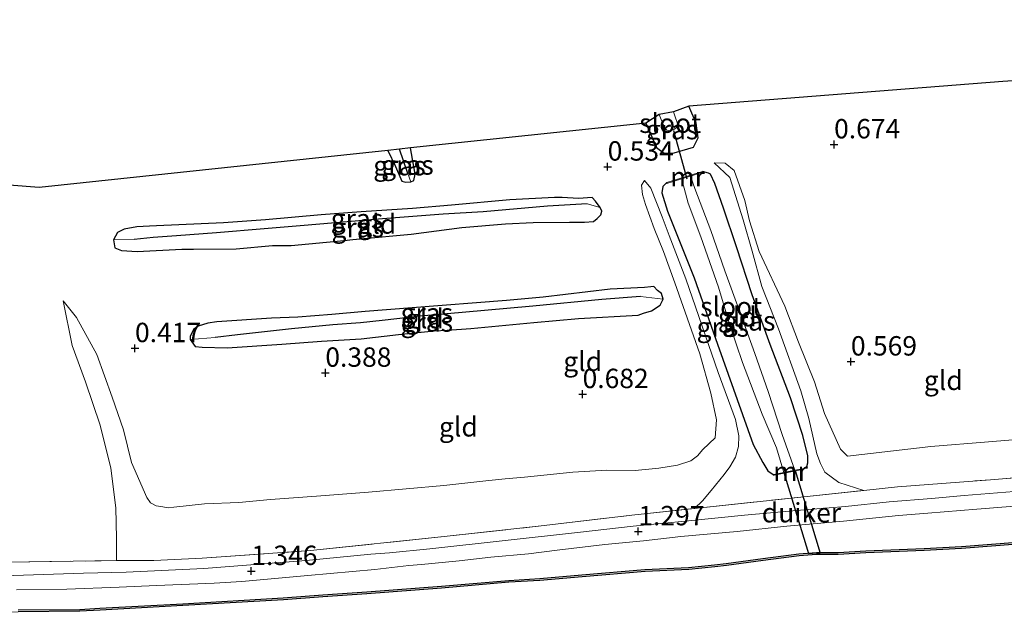
# Model space of a CAD drawing. Units: metres. Extents: x 109991 to 120006, y 445901 to 448554.
# Drawn here: x 112005 to 112132, y 446053 to 446130 of the extents above; entities that cross this region are included whole.
import ezdxf
from ezdxf.enums import TextEntityAlignment as Align

# ---------------------------------------------------------------- set-up
doc = ezdxf.new("R2010")
doc.units = ezdxf.units.M
doc.linetypes.add('IE-TERREINAFSCHEIDING', pattern=[10, 8, -2])
doc.layers.get('0').update_dxf_attribs({"lineweight": 25})
for name, color, linetype in [('B-ME-GW-HOOGTEPUNT-S-B1', 10, 'Continuous'), ('B-ME-GW-INSTEEKWATERGANG-L-B1', 10, 'Continuous'), ('B-ME-GW-WATERGANG-GREPPEL-L-B1', 10, 'Continuous'), ('B-ME-KG-KADASTRAAL-OPNAMEDTMGRENS-L-B1', 10, 'Continuous'), ('B-ME-KW-DUIKER-GV-B6', 10, 'Continuous'), ('B-ME-KW-DUIKER-L-B1', 10, 'Continuous'), ('B-ME-OB-BESCHOEIING-GV-B6', 10, 'Continuous')]:
    doc.layers.add(name, color=color, linetype=linetype)
for name, color, linetype, lineweight in [('B-ME-GW-KRUINLIJN-L-B1', 93, 'Continuous', 18), ('B-ME-GW-TEENLIJN-L-B1', 93, 'Continuous', 18), ('B-ME-IE-GRASLAND-GV-B6', 93, 'Continuous', 18), ('B-ME-IE-GRONDWERKLIJN-GROND_INGERICHT-GV-B6', 253, 'Continuous', 18), ('B-ME-IE-HULPGEOMETRIE-L-B1', 53, 'Continuous', 18), ('B-ME-IE-TERREINAFSCHEIDING-RASTERHEKWERK-L-B1', 8, 'IE-TERREINAFSCHEIDING', 18), ('B-ME-MW-MUUR-GV-B6', 8, 'IE-TERREINAFSCHEIDING-KUNSTMATIG', 18), ('B-ME-OB-WATERLIJN-L-B1', 133, 'OB-WATERLIJN', 18), ('B-ME-OG-WATER-GV-B6', 153, 'Continuous', 18), ('B-ME-VH-VERH_SOORT-BITUMEN-GV-B6', 8, 'IE-TERREINAFSCHEIDING-NATUURLIJK-HOUTWAL', 18)]:
    doc.layers.add(name, color=color, linetype=linetype, lineweight=lineweight)
doc.styles.add('NLCS-ISO', font='NLCS-ISO.TTF')
doc.linetypes.add('IE-TERREINAFSCHEIDING-KUNSTMATIG', pattern='A,4,[82,NLCS.SHX,S=0.75,R=90,X=0,Y=0],4,-2', length=10)
doc.linetypes.add('IE-TERREINAFSCHEIDING-NATUURLIJK-HOUTWAL', pattern='A,7,-1.5,[67,NLCS.SHX,S=0.75,R=45,X=0,Y=0],-1.5,7,-1.5,[70,NLCS.SHX,S=0.75,R=0,X=0,Y=0],-1.5', length=20)
doc.linetypes.add('OB-WATERLIJN', pattern='A,10,[32,NLCS.SHX,S=2,R=0,X=0,Y=0],-12', length=22)

# ---------------------------------------------------------------- blocks, each defined once
blk = doc.blocks.new('hoogtepunt')
for p, q in [((-0.5, 0), (0.5, 0)), ((0, 0.5), (0, -0.5))]:
    blk.add_line(p, q)

msp = doc.modelspace()

# ---------------------------------------------------------------- linework, layer by layer
at = {"layer": 'B-ME-GW-INSTEEKWATERGANG-L-B1'}
msp.add_line((112027.209, 446100.263, 0.234), (112032.735, 446100.297, 0.289), dxfattribs=at)
for points in [[(112085.519, 446116.537, 0.078), (112086.893, 446113.373, 0.395), (112087.875, 446112.667, 0.501), (112089.15, 446112.683, 0.54), (112091.651, 446113.44, 0.54), (112092.251, 446114.646, 0.482), (112092.004, 446116.498, 0.137), (112091.044, 446118.704, 0.101)], [(112052.272, 446113.007, 0.307), (112053.26, 446110.916, 0.287), (112054.068, 446109.039, 0.265), (112054.563, 446108.896, 0.269), (112055.235, 446108.93, 0.283), (112055.625, 446109.141, 0.287), (112055.804, 446109.954, 0.283), (112055.185, 446113.317, 0.297)], [(112105.681, 446071.828, 0.832), (112106.267, 446072.227, 0.765), (112106.402, 446072.694, 0.78), (112106.371, 446073.596, 0.787), (112105.761, 446076.22, 0.769), (112104.155, 446081.069, 0.715), (112101.536, 446087.974, 0.677), (112099.233, 446094.395, 0.637), (112097.197, 446100.564, 0.635), (112095.508, 446105.546, 0.718), (112094.398, 446108.723, 0.737), (112093.851, 446109.927, 0.737), (112093.601, 446110.061, 0.723), (112092.793, 446110.274, 0.834)], [(112088.196, 446108.851, 0.823), (112087.721, 446108.333, 0.578), (112087.557, 446107.511, 0.56), (112088.31, 446105.184, 0.54), (112091.733, 446096.565, 0.573), (112094.766, 446087.998, 0.635)], [(112073.748, 446106.908, 0.284), (112067.97, 446106.624, 0.269), (112060.483, 446105.943, 0.214), (112055.458, 446105.505, 0.133), (112048.835, 446105.072, 0.178), (112043.659, 446104.686, 0.198), (112036.474, 446104.054, 0.198), (112031.097, 446103.668, 0.148), (112022.455, 446103.291, 0.324), (112021.551, 446103.244, 0.324), (112019.893, 446103.148, 0.279), (112018.284, 446102.851, 0.249), (112017.429, 446102.402, 0.198), (112016.924, 446101.449, 0.178), (112017.071, 446100.443, 0.229), (112017.924, 446100.089, 0.264), (112019.974, 446099.983, 0.289)], [(112075.668, 446103.758, 0.279), (112077.627, 446103.752, 0.259), (112078.783, 446103.849, 0.279), (112079.236, 446104.2, 0.289), (112079.69, 446104.701, 0.329), (112079.842, 446105.152, 0.319), (112079.642, 446105.655, 0.339), (112079.042, 446106.461, 0.284), (112078.591, 446106.914, 0.269), (112076.832, 446106.819, 0.264), (112074.723, 446106.926, 0.259), (112073.748, 446106.908, 0.284)], [(112048.714, 446101.606, 0.309), (112055.267, 446102.21, 0.279), (112061.8, 446103.045, 0.314), (112067.429, 446103.531, 0.239), (112070.996, 446103.721, 0.239), (112075.668, 446103.758, 0.279)], [(112032.735, 446100.297, 0.289), (112037.408, 446100.735, 0.284), (112039.82, 446100.728, 0.289), (112046.654, 446101.361, 0.304), (112047.76, 446101.509, 0.314), (112048.714, 446101.606, 0.309)], [(112019.974, 446099.983, 0.289), (112025.701, 446100.268, 0.254), (112027.209, 446100.263, 0.234)], [(112085.21, 446092.02, 0.435), (112086.248, 446092.325, 0.379), (112087.355, 446093.024, 0.329), (112087.759, 446093.827, 0.314), (112087.51, 446094.53, 0.289), (112087.009, 446094.934, 0.284), (112086.559, 446095.437, 0.284), (112086.157, 446095.388, 0.294), (112085.353, 446095.34, 0.309), (112080.902, 446095.12, 0.294), (112072.261, 446094.066, 0.419), (112067.565, 446093.628, 0.344), (112055.386, 446092.709, 0.259), (112049.358, 446092.225, 0.249), (112045.038, 446091.836, 0.244), (112040.668, 446091.498, 0.224), (112037.253, 446091.357, 0.174), (112030.222, 446090.876, 0.234), (112029.067, 446090.729, 0.214), (112027.81, 446090.331, 0.184), (112027.206, 446089.881, 0.199), (112026.802, 446088.986, 0.189)], [(112026.802, 446088.986, 0.189), (112026.801, 446088.626, 0.169), (112027.451, 446087.721, 0.199), (112028.354, 446087.618, 0.244), (112031.568, 446087.558, 0.294), (112038.599, 446087.989, 0.329), (112043.697, 446088.401, 0.41), (112048.845, 446088.712, 0.339), (112053.617, 446089.251, 0.395), (112058.239, 446089.739, 0.319), (112059.896, 446089.835, 0.344), (112062.96, 446090.027, 0.365), (112071.097, 446090.806, 0.405), (112076.823, 446091.342, 0.495), (112084.536, 446091.748, 0.508), (112085.21, 446092.02, 0.435)], [(112094.766, 446087.998, 0.635), (112099.325, 446075.05, 0.829), (112100.574, 446072.725, 0.852), (112101.222, 446071.671, 0.86), (112102.028, 446071.121, 0.836)]]:
    msp.add_polyline3d(points, dxfattribs=at)
at = {"layer": 'B-ME-GW-KRUINLIJN-L-B1'}
for p, q in [((112110.383, 446070.166, 1.002), (112113.6, 446069.143, 1.364)), ((112017.301, 446062.98, 1.022), (112017.31, 446060.092, 1.178))]:
    msp.add_line(p, q, dxfattribs=at)
for points in [[(112094.337, 446111.397, 0.729), (112096.345, 446109.518, 0.934), (112098.043, 446104.046, 0.815), (112099.21, 446099.988, 0.746), (112100.466, 446095.461, 0.757), (112102.602, 446089.989, 0.763), (112105.487, 446082.008, 0.898), (112106.505, 446078.443, 0.923), (112107.569, 446073.879, 0.994), (112108.016, 446072.624, 1.024), (112108.587, 446071.507, 1.014), (112110.383, 446070.166, 1.002)], [(112091.776, 446066.82, 1.431), (112092.825, 446067.814, 1.377), (112093.927, 446069.115, 1.342), (112095.587, 446071.216, 1.242), (112096.342, 446072.166, 1.121), (112097.048, 446073.418, 1.061), (112097.453, 446074.82, 1.021), (112097.507, 446076.174, 0.966), (112097.062, 446078.281, 0.896), (112094.824, 446084.355, 0.796), (112090.647, 446096.451, 0.63), (112088.508, 446102.022, 0.645), (112087.612, 446104.432, 0.65), (112086.146, 446108.147, 0.54), (112085.339, 446109.116, 0.574)], [(112010.435, 446093.619, 0.532), (112011.565, 446087.824, 0.664), (112013.285, 446083.167, 0.71), (112015.207, 446077.555, 0.759), (112016.55, 446071.994, 0.765), (112017.226, 446066.903, 0.829), (112017.301, 446062.98, 1.022)]]:
    msp.add_polyline3d(points, dxfattribs=at)
at = {"layer": 'B-ME-GW-TEENLIJN-L-B1'}
for points in [[(112094.337, 446111.397, 0.729), (112095.734, 446111.361, 0.712), (112096.882, 446110.394, 0.695), (112098.282, 446106.523, 0.637), (112098.863, 446103.914, 0.552), (112100.098, 446099.963, 0.52), (112103.439, 446092.913, 0.524), (112105.168, 446088.287, 0.487), (112107.231, 446083.149, 0.569), (112108.557, 446079.079, 0.613), (112110.602, 446074.455, 0.675), (112111.48, 446073.566, 0.693), (112122.225, 446074.809, 0.726)], [(112010.435, 446093.619, 0.532), (112012.158, 446091.445, 0.434), (112014.743, 446086.657, 0.346), (112016.731, 446081.172, 0.37), (112018.181, 446076.951, 0.375), (112019.234, 446072.733, 0.392), (112021.218, 446068.229, 0.595), (112021.668, 446067.524, 0.595), (112022.42, 446067.17, 0.625), (112023.254, 446067.009, 0.65), (112023.957, 446066.906, 0.66), (112024.661, 446067.005, 0.59), (112028.631, 446067.395, 0.64), (112033.054, 446067.583, 0.67), (112037.125, 446067.973, 0.645), (112043.056, 446068.408, 0.69), (112049.769, 446068.938, 0.77), (112059.464, 446069.788, 0.843), (112065.282, 446070.423, 0.788), (112067.381, 446070.622, 0.78), (112069.889, 446070.866, 0.775), (112076.108, 446071.499, 0.936), (112080.471, 446071.737, 0.941), (112084.131, 446071.726, 1.021), (112087.191, 446072.018, 1.006), (112089.598, 446072.412, 1.041), (112091.308, 446072.96, 0.991), (112092.164, 446073.61, 0.915), (112092.865, 446074.41, 0.703), (112094.449, 446075.918, 0.648), (112094.602, 446078.254, 0.612), (112093.872, 446081.699, 0.498), (112092.477, 446086.749, 0.42), (112089.261, 446095.916, 0.34), (112087.784, 446099.983, 0.325), (112086.594, 446102.939, 0.308), (112085.465, 446106.007, 0.355), (112085.091, 446107.325, 0.435), (112084.959, 446108.512, 0.482), (112085.339, 446109.116, 0.574)], [(112122.225, 446074.809, 0.726), (112129.654, 446075.395, 0.655), (112136.5, 446075.984, 0.748), (112139.572, 446076.218, 0.959), (112145.885, 446076.908, 0.867), (112151.033, 446077.556, 0.833), (112155.321, 446078.755, 0.728), (112157.461, 446079.616, 0.65), (112159.7, 446080.67, 0.577), (112163.383, 446081.999, -0.113)]]:
    msp.add_polyline3d(points, dxfattribs=at)
at = {"layer": 'B-ME-GW-WATERGANG-GREPPEL-L-B1'}
msp.add_line((112054.85, 446110.027, 0.011), (112053.785, 446113.168, -0.051), dxfattribs=at)
for points in [[(112077.966, 446106.092, 0.083), (112072.82, 446105.797, 0.043), (112064.549, 446105.076, 0.013), (112059.374, 446104.79, -0.017), (112051.585, 446104.16, -0.012), (112040.982, 446103.287, -0.002), (112036.339, 446102.898, -0.002), (112030.159, 446102.364, -0.012), (112025.033, 446101.977, -0.022), (112022.018, 446101.785, 0.028), (112019.556, 446101.491, 0.098)], [(112084.811, 446094.179, 0.063), (112079.823, 446093.769, 0.042), (112070.943, 446092.911, 0.042), (112061.85, 446092.089, 0.031), (112056.445, 446091.604, -0.095)], [(112056.445, 446091.604, -0.095), (112051.54, 446091.076, -0.065), (112048.729, 446090.783, -0.07), (112045.165, 446090.492, -0.03), (112039.845, 446090.006, -0.08), (112032.867, 446089.224, 0.015), (112030.005, 446088.881, -0.015)]]:
    msp.add_polyline3d(points, dxfattribs=at)
at = {"layer": 'B-ME-IE-GRASLAND-GV-B6'}
for points in [[(112085.519, 446116.537, 0.078), (112087.208, 446117.614, -0.793), (112087.954, 446115.814, -0.793), (112088.201, 446115.602, -0.793), (112088.554, 446115.53, -0.793), (112089.049, 446115.67, -0.793), (112089.367, 446115.881, -0.793), (112089.615, 446116.127, -0.793), (112089.581, 446116.48, -0.793), (112089.301, 446117.329, -0.793), (112089.072, 446117.982, -0.793), (112091.044, 446118.704, 0.101), (112092.004, 446116.498, 0.137), (112092.251, 446114.646, 0.482), (112091.651, 446113.44, 0.54), (112089.15, 446112.683, 0.54), (112087.875, 446112.667, 0.501), (112086.893, 446113.373, 0.395), (112085.519, 446116.537, 0.078)], [(112054.85, 446110.027, 0.011), (112055.235, 446108.93, 0.283), (112054.563, 446108.896, 0.269), (112054.068, 446109.039, 0.265), (112053.26, 446110.916, 0.287), (112052.272, 446113.007, 0.307), (112053.785, 446113.168, -0.051), (112054.85, 446110.027, 0.011)], [(112055.235, 446108.93, 0.283), (112054.85, 446110.027, 0.011), (112053.785, 446113.168, -0.051), (112055.185, 446113.317, 0.297), (112055.804, 446109.954, 0.283), (112055.625, 446109.141, 0.287), (112055.235, 446108.93, 0.283)], [(112105.681, 446071.828, 0.832), (112105.662, 446071.926, 0.325), (112104.731, 446071.746, -0.431), (112103.099, 446076.347, -0.431), (112101.278, 446081.899, -0.431), (112099.538, 446086.815, -0.431), (112097.649, 446092.05, -0.431), (112095.694, 446097.468, -0.431), (112093.905, 446102.685, -0.431), (112091.836, 446108.09, -0.431), (112091.26, 446109.694, -0.431), (112092.823, 446110.178, 0.398), (112092.793, 446110.274, 0.834), (112093.601, 446110.061, 0.723), (112093.851, 446109.927, 0.737), (112094.398, 446108.723, 0.737), (112095.508, 446105.546, 0.718), (112097.197, 446100.564, 0.635), (112099.233, 446094.395, 0.637), (112101.536, 446087.974, 0.677), (112104.155, 446081.069, 0.715), (112105.761, 446076.22, 0.769), (112106.371, 446073.596, 0.787), (112106.402, 446072.694, 0.78), (112106.267, 446072.227, 0.765), (112105.681, 446071.828, 0.832)], [(112103.304, 446071.469, -0.431), (112102.009, 446071.219, 0.27), (112102.028, 446071.121, 0.836), (112101.222, 446071.671, 0.86), (112100.574, 446072.725, 0.852), (112099.325, 446075.05, 0.829), (112094.766, 446087.998, 0.635), (112091.733, 446096.565, 0.573), (112088.31, 446105.184, 0.54), (112087.557, 446107.511, 0.56), (112087.721, 446108.333, 0.578), (112088.196, 446108.851, 0.823), (112088.226, 446108.755, 0.425), (112090.089, 446109.332, -0.431), (112090.433, 446108.128, -0.431), (112090.978, 446106.189, -0.431), (112092.603, 446101.874, -0.431), (112094.856, 446095.369, -0.431), (112096.328, 446090.47, -0.431), (112097.984, 446085.637, -0.431), (112100.487, 446078.981, -0.431), (112102.342, 446074.629, -0.431), (112103.304, 446071.469, -0.431)], [(112079.642, 446105.655, 0.339), (112077.966, 446106.092, 0.083), (112072.82, 446105.797, 0.043), (112064.549, 446105.076, 0.013), (112059.374, 446104.79, -0.017), (112051.585, 446104.16, -0.012), (112040.982, 446103.287, -0.002), (112036.339, 446102.898, -0.002), (112030.159, 446102.364, -0.012), (112025.033, 446101.977, -0.022), (112022.018, 446101.785, 0.028), (112019.556, 446101.491, 0.098), (112016.924, 446101.449, 0.178), (112017.429, 446102.402, 0.198), (112018.284, 446102.851, 0.249), (112019.893, 446103.148, 0.279), (112021.551, 446103.244, 0.324), (112022.455, 446103.291, 0.324), (112031.097, 446103.668, 0.148), (112036.474, 446104.054, 0.198), (112043.659, 446104.686, 0.198), (112048.835, 446105.072, 0.178), (112055.458, 446105.505, 0.133), (112060.483, 446105.943, 0.214), (112067.97, 446106.624, 0.269), (112073.748, 446106.908, 0.284), (112074.723, 446106.926, 0.259), (112076.832, 446106.819, 0.264), (112078.591, 446106.914, 0.269), (112079.042, 446106.461, 0.284), (112079.642, 446105.655, 0.339)], [(112079.642, 446105.655, 0.339), (112079.842, 446105.152, 0.319), (112079.69, 446104.701, 0.329), (112079.236, 446104.2, 0.289), (112078.783, 446103.849, 0.279), (112077.627, 446103.752, 0.259), (112075.668, 446103.758, 0.279), (112070.996, 446103.721, 0.239), (112067.429, 446103.531, 0.239), (112061.8, 446103.045, 0.314), (112055.267, 446102.21, 0.279), (112048.714, 446101.606, 0.309), (112047.76, 446101.509, 0.314), (112046.654, 446101.361, 0.304), (112039.82, 446100.728, 0.289), (112037.408, 446100.735, 0.284), (112032.735, 446100.297, 0.289), (112027.209, 446100.263, 0.234), (112025.701, 446100.268, 0.254), (112019.974, 446099.983, 0.289), (112017.924, 446100.089, 0.264), (112017.071, 446100.443, 0.229), (112016.924, 446101.449, 0.178), (112019.556, 446101.491, 0.098), (112022.018, 446101.785, 0.028), (112025.033, 446101.977, -0.022), (112030.159, 446102.364, -0.012), (112036.339, 446102.898, -0.002), (112040.982, 446103.287, -0.002), (112051.585, 446104.16, -0.012), (112059.374, 446104.79, -0.017), (112064.549, 446105.076, 0.013), (112072.82, 446105.797, 0.043), (112077.966, 446106.092, 0.083), (112079.642, 446105.655, 0.339)], [(112087.759, 446093.827, 0.314), (112084.811, 446094.179, 0.063), (112079.823, 446093.769, 0.042), (112070.943, 446092.911, 0.042), (112061.85, 446092.089, 0.031), (112056.445, 446091.604, -0.095), (112051.54, 446091.076, -0.065), (112048.729, 446090.783, -0.07), (112045.165, 446090.492, -0.03), (112039.845, 446090.006, -0.08), (112032.867, 446089.224, 0.015), (112030.005, 446088.881, -0.015), (112026.801, 446088.626, 0.169), (112026.802, 446088.986, 0.189), (112027.206, 446089.881, 0.199), (112027.81, 446090.331, 0.184), (112029.067, 446090.729, 0.214), (112030.222, 446090.876, 0.234), (112037.253, 446091.357, 0.174), (112040.668, 446091.498, 0.224), (112045.038, 446091.836, 0.244), (112049.358, 446092.225, 0.249), (112055.386, 446092.709, 0.259), (112067.565, 446093.628, 0.344), (112072.261, 446094.066, 0.419), (112080.902, 446095.12, 0.294), (112085.353, 446095.34, 0.309), (112086.157, 446095.388, 0.294), (112086.559, 446095.437, 0.284), (112087.009, 446094.934, 0.284), (112087.51, 446094.53, 0.289), (112087.759, 446093.827, 0.314)], [(112087.759, 446093.827, 0.314), (112087.355, 446093.024, 0.329), (112086.248, 446092.325, 0.379), (112085.21, 446092.02, 0.435), (112084.536, 446091.748, 0.508), (112076.823, 446091.342, 0.495), (112071.097, 446090.806, 0.405), (112062.96, 446090.027, 0.365), (112059.896, 446089.835, 0.344), (112058.239, 446089.739, 0.319), (112053.617, 446089.251, 0.395), (112048.845, 446088.712, 0.339), (112043.697, 446088.401, 0.41), (112038.599, 446087.989, 0.329), (112031.568, 446087.558, 0.294), (112028.354, 446087.618, 0.244), (112027.451, 446087.721, 0.199), (112026.801, 446088.626, 0.169), (112030.005, 446088.881, -0.015), (112032.867, 446089.224, 0.015), (112039.845, 446090.006, -0.08), (112045.165, 446090.492, -0.03), (112048.729, 446090.783, -0.07), (112051.54, 446091.076, -0.065), (112056.445, 446091.604, -0.095), (112061.85, 446092.089, 0.031), (112070.943, 446092.911, 0.042), (112079.823, 446093.769, 0.042), (112084.811, 446094.179, 0.063), (112087.759, 446093.827, 0.314)], [(112003.345, 446059.896, 0.972), (112017.31, 446060.092, 1.178), (112022.104, 446060.12, 1.455), (112028.337, 446060.415, 1.365), (112042.303, 446061.388, 1.507), (112059.511, 446063.198, 1.557), (112072.392, 446064.619, 1.547), (112083.714, 446065.944, 1.537), (112091.776, 446066.82, 1.431), (112105.501, 446068.281, 1.409), (112113.6, 446069.143, 1.364), (112117.944, 446069.605, 1.196), (112129.95, 446070.523, 1.196), (112136.209, 446071.032, 1.196)], [(112135.14, 446069.18, 1.219), (112126.552, 446068.499, 1.28), (112122.306, 446068.105, 1.251), (112116.881, 446067.654, 1.299), (112111.255, 446067.088, 1.349), (112104.938, 446066.545, 1.409), (112098.22, 446065.963, 1.354), (112091.01, 446065.232, 1.303), (112083.896, 446064.547, 1.283), (112077.085, 446063.76, 1.313), (112057.655, 446061.626, 1.294), (112052.496, 446061.115, 1.277), (112050.089, 446060.91, 1.291), (112041.735, 446060.121, 1.256), (112028.542, 446059.087, 1.413), (112018.526, 446058.585, 1.399), (112013.041, 446058.46, 1.42), (112001.397, 446058.07, 1.236)], [(112004.42, 446056.316, 1.163), (112010.876, 446056.398, 1.103), (112017.636, 446056.681, 1.138), (112022.428, 446056.868, 1.143), (112029.893, 446057.2, 1.057), (112033.425, 446057.391, 1.067), (112041.951, 446058.173, 1.042), (112050.578, 446058.955, 1.133), (112054.967, 446059.446, 1.274), (112056.613, 446059.609, 1.234), (112061.456, 446060.049, 1.199), (112065.543, 446060.541, 1.234), (112070.386, 446060.981, 1.224), (112074.069, 446061.424, 1.249), (112080.225, 446062.162, 1.254), (112085.22, 446062.652, 1.224), (112090.007, 446063.213, 1.292), (112097.272, 446063.848, 1.317), (112103.68, 446064.535, 1.307), (112110.995, 446065.169, 1.292), (112118.059, 446065.905, 1.267), (112121.866, 446066.227, 1.246), (112128.177, 446066.724, 1.192), (112133.011, 446067.116, 1.178)], [(112133.349, 446062.479, 0.831), (112126.189, 446061.898, 0.802), (112121.385, 446061.639, 0.802), (112113.843, 446061.349, 0.84), (112110.287, 446061.13, 0.912), (112107.502, 446061.147, 0.864), (112105.244, 446060.969, 0.859), (112100.581, 446060.373, 0.835), (112095.87, 446059.729, 0.831), (112094.38, 446059.546, 0.826), (112091.016, 446059.182, 0.821), (112085.395, 446058.928, 0.85), (112077.274, 446058.257, 0.84), (112071.843, 446057.773, 0.999), (112067.856, 446057.545, 0.816), (112059.159, 446056.781, 0.826), (112049.548, 446056.071, 0.864), (112043.879, 446055.673, 0.864), (112038.785, 446055.272, 0.874), (112025.829, 446054.529, 0.984), (112015.165, 446053.936, 0.989), (112012.572, 446053.799, 0.984), (112004.599, 446053.727, 0.965)]]:
    msp.add_polyline3d(points, dxfattribs=at)
at = {"layer": 'B-ME-IE-GRONDWERKLIJN-GROND_INGERICHT-GV-B6'}
for points in [[(112000.116, 446108.785, 0.532), (112007.309, 446108.234, 0.344), (112052.272, 446113.007, 0.307), (112053.26, 446110.916, 0.287), (112054.068, 446109.039, 0.265), (112054.563, 446108.896, 0.269), (112055.235, 446108.93, 0.283), (112055.625, 446109.141, 0.287), (112055.804, 446109.954, 0.283), (112055.185, 446113.317, 0.297), (112085.519, 446116.537, 0.078), (112086.893, 446113.373, 0.395), (112087.875, 446112.667, 0.501), (112089.15, 446112.683, 0.54), (112091.651, 446113.44, 0.54), (112092.251, 446114.646, 0.482), (112092.004, 446116.498, 0.137), (112091.044, 446118.704, 0.101), (112131.51, 446121.896, 0.395), (112165.953, 446124.132, 0.009)], [(112136.5, 446075.984, 0.748), (112129.654, 446075.395, 0.655), (112122.225, 446074.809, 0.726), (112111.48, 446073.566, 0.693), (112110.602, 446074.455, 0.675), (112108.557, 446079.079, 0.613), (112107.231, 446083.149, 0.569), (112105.168, 446088.287, 0.487), (112103.439, 446092.913, 0.524), (112100.098, 446099.963, 0.52), (112098.863, 446103.914, 0.552), (112098.282, 446106.523, 0.637), (112096.882, 446110.394, 0.695), (112095.734, 446111.361, 0.712), (112094.337, 446111.397, 0.729), (112096.345, 446109.518, 0.934), (112098.043, 446104.046, 0.815), (112099.21, 446099.988, 0.746), (112100.466, 446095.461, 0.757), (112102.602, 446089.989, 0.763), (112105.487, 446082.008, 0.898), (112106.505, 446078.443, 0.923), (112107.569, 446073.879, 0.994), (112108.016, 446072.624, 1.024), (112108.587, 446071.507, 1.014), (112110.383, 446070.166, 1.002), (112113.6, 446069.143, 1.364), (112105.501, 446068.281, 1.409), (112091.776, 446066.82, 1.431), (112092.825, 446067.814, 1.377), (112093.927, 446069.115, 1.342), (112095.587, 446071.216, 1.242), (112096.342, 446072.166, 1.121), (112097.048, 446073.418, 1.061), (112097.453, 446074.82, 1.021), (112097.507, 446076.174, 0.966), (112097.062, 446078.281, 0.896), (112094.824, 446084.355, 0.796), (112090.647, 446096.451, 0.63), (112088.508, 446102.022, 0.645), (112087.612, 446104.432, 0.65), (112086.146, 446108.147, 0.54), (112085.339, 446109.116, 0.574), (112084.959, 446108.512, 0.482), (112085.091, 446107.325, 0.435), (112085.465, 446106.007, 0.355), (112086.594, 446102.939, 0.308), (112087.784, 446099.983, 0.325), (112089.261, 446095.916, 0.34), (112092.477, 446086.749, 0.42), (112093.872, 446081.699, 0.498), (112094.602, 446078.254, 0.612), (112094.449, 446075.918, 0.648), (112092.865, 446074.41, 0.703), (112092.164, 446073.61, 0.915), (112091.308, 446072.96, 0.991), (112089.598, 446072.412, 1.041), (112087.191, 446072.018, 1.006), (112084.131, 446071.726, 1.021), (112080.471, 446071.737, 0.941), (112076.108, 446071.499, 0.936), (112069.889, 446070.866, 0.775), (112067.381, 446070.622, 0.78), (112065.282, 446070.423, 0.788), (112059.464, 446069.788, 0.843), (112049.769, 446068.938, 0.77), (112043.056, 446068.408, 0.69), (112037.125, 446067.973, 0.645), (112033.054, 446067.583, 0.67), (112028.631, 446067.395, 0.64), (112024.661, 446067.005, 0.59), (112023.957, 446066.906, 0.66), (112023.254, 446067.009, 0.65), (112022.42, 446067.17, 0.625), (112021.668, 446067.524, 0.595), (112021.218, 446068.229, 0.595), (112019.234, 446072.733, 0.392), (112018.181, 446076.951, 0.375), (112016.731, 446081.172, 0.37), (112014.743, 446086.657, 0.346), (112012.158, 446091.445, 0.434), (112010.435, 446093.619, 0.532), (112011.565, 446087.824, 0.664), (112013.285, 446083.167, 0.71), (112015.207, 446077.555, 0.759), (112016.55, 446071.994, 0.765), (112017.226, 446066.903, 0.829), (112017.301, 446062.98, 1.022), (112017.31, 446060.092, 1.178), (112003.345, 446059.896, 0.972)], [(112136.209, 446071.032, 1.196), (112129.95, 446070.523, 1.196), (112117.944, 446069.605, 1.196), (112113.6, 446069.143, 1.364), (112110.383, 446070.166, 1.002), (112108.587, 446071.507, 1.014), (112108.016, 446072.624, 1.024), (112107.569, 446073.879, 0.994), (112106.505, 446078.443, 0.923), (112105.487, 446082.008, 0.898), (112102.602, 446089.989, 0.763), (112100.466, 446095.461, 0.757), (112099.21, 446099.988, 0.746), (112098.043, 446104.046, 0.815), (112096.345, 446109.518, 0.934), (112094.337, 446111.397, 0.729), (112095.734, 446111.361, 0.712), (112096.882, 446110.394, 0.695), (112098.282, 446106.523, 0.637), (112098.863, 446103.914, 0.552), (112100.098, 446099.963, 0.52), (112103.439, 446092.913, 0.524), (112105.168, 446088.287, 0.487), (112107.231, 446083.149, 0.569), (112108.557, 446079.079, 0.613), (112110.602, 446074.455, 0.675), (112111.48, 446073.566, 0.693), (112122.225, 446074.809, 0.726)], [(112088.196, 446108.851, 0.823), (112087.721, 446108.333, 0.578), (112087.557, 446107.511, 0.56), (112088.31, 446105.184, 0.54), (112091.733, 446096.565, 0.573), (112094.766, 446087.998, 0.635), (112099.325, 446075.05, 0.829), (112100.574, 446072.725, 0.852), (112101.222, 446071.671, 0.86), (112102.028, 446071.121, 0.836), (112105.681, 446071.828, 0.832), (112106.267, 446072.227, 0.765), (112106.402, 446072.694, 0.78), (112106.371, 446073.596, 0.787), (112105.761, 446076.22, 0.769), (112104.155, 446081.069, 0.715), (112101.536, 446087.974, 0.677), (112099.233, 446094.395, 0.637), (112097.197, 446100.564, 0.635), (112095.508, 446105.546, 0.718), (112094.398, 446108.723, 0.737), (112093.851, 446109.927, 0.737), (112093.601, 446110.061, 0.723), (112092.793, 446110.274, 0.834), (112088.196, 446108.851, 0.823)], [(112091.776, 446066.82, 1.431), (112083.714, 446065.944, 1.537), (112072.392, 446064.619, 1.547), (112059.511, 446063.198, 1.557), (112042.303, 446061.388, 1.507), (112028.337, 446060.415, 1.365), (112022.104, 446060.12, 1.455), (112017.31, 446060.092, 1.178), (112017.301, 446062.98, 1.022), (112017.226, 446066.903, 0.829), (112016.55, 446071.994, 0.765), (112015.207, 446077.555, 0.759), (112013.285, 446083.167, 0.71), (112011.565, 446087.824, 0.664), (112010.435, 446093.619, 0.532), (112012.158, 446091.445, 0.434), (112014.743, 446086.657, 0.346), (112016.731, 446081.172, 0.37), (112018.181, 446076.951, 0.375), (112019.234, 446072.733, 0.392), (112021.218, 446068.229, 0.595), (112021.668, 446067.524, 0.595), (112022.42, 446067.17, 0.625), (112023.254, 446067.009, 0.65), (112023.957, 446066.906, 0.66), (112024.661, 446067.005, 0.59), (112028.631, 446067.395, 0.64), (112033.054, 446067.583, 0.67), (112037.125, 446067.973, 0.645), (112043.056, 446068.408, 0.69), (112049.769, 446068.938, 0.77), (112059.464, 446069.788, 0.843), (112065.282, 446070.423, 0.788), (112067.381, 446070.622, 0.78), (112069.889, 446070.866, 0.775), (112076.108, 446071.499, 0.936), (112080.471, 446071.737, 0.941), (112084.131, 446071.726, 1.021), (112087.191, 446072.018, 1.006), (112089.598, 446072.412, 1.041), (112091.308, 446072.96, 0.991), (112092.164, 446073.61, 0.915), (112092.865, 446074.41, 0.703), (112094.449, 446075.918, 0.648), (112094.602, 446078.254, 0.612), (112093.872, 446081.699, 0.498), (112092.477, 446086.749, 0.42), (112089.261, 446095.916, 0.34), (112087.784, 446099.983, 0.325), (112086.594, 446102.939, 0.308), (112085.465, 446106.007, 0.355), (112085.091, 446107.325, 0.435), (112084.959, 446108.512, 0.482), (112085.339, 446109.116, 0.574), (112086.146, 446108.147, 0.54), (112087.612, 446104.432, 0.65), (112088.508, 446102.022, 0.645), (112090.647, 446096.451, 0.63), (112094.824, 446084.355, 0.796), (112097.062, 446078.281, 0.896), (112097.507, 446076.174, 0.966), (112097.453, 446074.82, 1.021), (112097.048, 446073.418, 1.061), (112096.342, 446072.166, 1.121), (112095.587, 446071.216, 1.242), (112093.927, 446069.115, 1.342), (112092.825, 446067.814, 1.377), (112091.776, 446066.82, 1.431)], [(112073.748, 446106.908, 0.284), (112067.97, 446106.624, 0.269), (112060.483, 446105.943, 0.214), (112055.458, 446105.505, 0.133), (112048.835, 446105.072, 0.178), (112043.659, 446104.686, 0.198), (112036.474, 446104.054, 0.198), (112031.097, 446103.668, 0.148), (112022.455, 446103.291, 0.324), (112021.551, 446103.244, 0.324), (112019.893, 446103.148, 0.279), (112018.284, 446102.851, 0.249), (112017.429, 446102.402, 0.198), (112016.924, 446101.449, 0.178), (112017.071, 446100.443, 0.229), (112017.924, 446100.089, 0.264), (112019.974, 446099.983, 0.289), (112025.701, 446100.268, 0.254), (112027.209, 446100.263, 0.234), (112032.735, 446100.297, 0.289), (112037.408, 446100.735, 0.284), (112039.82, 446100.728, 0.289), (112046.654, 446101.361, 0.304), (112047.76, 446101.509, 0.314), (112048.714, 446101.606, 0.309), (112055.267, 446102.21, 0.279), (112061.8, 446103.045, 0.314), (112067.429, 446103.531, 0.239), (112070.996, 446103.721, 0.239), (112075.668, 446103.758, 0.279), (112077.627, 446103.752, 0.259), (112078.783, 446103.849, 0.279), (112079.236, 446104.2, 0.289), (112079.69, 446104.701, 0.329), (112079.842, 446105.152, 0.319), (112079.642, 446105.655, 0.339), (112079.042, 446106.461, 0.284), (112078.591, 446106.914, 0.269), (112076.832, 446106.819, 0.264), (112074.723, 446106.926, 0.259), (112073.748, 446106.908, 0.284)], [(112026.802, 446088.986, 0.189), (112026.801, 446088.626, 0.169), (112027.451, 446087.721, 0.199), (112028.354, 446087.618, 0.244), (112031.568, 446087.558, 0.294), (112038.599, 446087.989, 0.329), (112043.697, 446088.401, 0.41), (112048.845, 446088.712, 0.339), (112053.617, 446089.251, 0.395), (112058.239, 446089.739, 0.319), (112059.896, 446089.835, 0.344), (112062.96, 446090.027, 0.365), (112071.097, 446090.806, 0.405), (112076.823, 446091.342, 0.495), (112084.536, 446091.748, 0.508), (112085.21, 446092.02, 0.435), (112086.248, 446092.325, 0.379), (112087.355, 446093.024, 0.329), (112087.759, 446093.827, 0.314), (112087.51, 446094.53, 0.289), (112087.009, 446094.934, 0.284), (112086.559, 446095.437, 0.284), (112086.157, 446095.388, 0.294), (112085.353, 446095.34, 0.309), (112080.902, 446095.12, 0.294), (112072.261, 446094.066, 0.419), (112067.565, 446093.628, 0.344), (112055.386, 446092.709, 0.259), (112049.358, 446092.225, 0.249), (112045.038, 446091.836, 0.244), (112040.668, 446091.498, 0.224), (112037.253, 446091.357, 0.174), (112030.222, 446090.876, 0.234), (112029.067, 446090.729, 0.214), (112027.81, 446090.331, 0.184), (112027.206, 446089.881, 0.199), (112026.802, 446088.986, 0.189)], [(112122.225, 446074.809, 0.726), (112129.654, 446075.395, 0.655), (112136.5, 446075.984, 0.748)]]:
    msp.add_polyline3d(points, dxfattribs=at)
at = {"layer": 'B-ME-IE-HULPGEOMETRIE-L-B1'}
for p, q in [((112055.235, 446108.93, 0.283), (112054.85, 446110.027, 0.011)), ((112079.642, 446105.655, 0.339), (112077.966, 446106.092, 0.083)), ((112016.924, 446101.449, 0.178), (112019.556, 446101.491, 0.098)), ((112087.759, 446093.827, 0.314), (112084.811, 446094.179, 0.063)), ((112026.801, 446088.626, 0.169), (112030.005, 446088.881, -0.015))]:
    msp.add_line(p, q, dxfattribs=at)
at = {"layer": 'B-ME-IE-TERREINAFSCHEIDING-RASTERHEKWERK-L-B1'}
msp.add_line((112003.345, 446059.896, 0.972), (112017.31, 446060.092, 1.178), dxfattribs=at)
for points in [[(112113.6, 446069.143, 1.364), (112117.944, 446069.605, 1.196), (112129.95, 446070.523, 1.196), (112136.209, 446071.032, 1.196), (112145.205, 446071.764, 1.278), (112155.945, 446072.486, 1.35), (112160.495, 446072.937, 1.182), (112163.916, 446073.292, 0.991)], [(112091.776, 446066.82, 1.431), (112105.501, 446068.281, 1.409), (112113.6, 446069.143, 1.364)], [(112017.31, 446060.092, 1.178), (112022.104, 446060.12, 1.455), (112028.337, 446060.415, 1.365), (112042.303, 446061.388, 1.507), (112059.511, 446063.198, 1.557), (112072.392, 446064.619, 1.547), (112083.714, 446065.944, 1.537), (112091.776, 446066.82, 1.431)]]:
    msp.add_polyline3d(points, dxfattribs=at)
at = {"layer": 'B-ME-KG-KADASTRAAL-OPNAMEDTMGRENS-L-B1'}
msp.add_polyline3d([(112354.83, 446129.439, 0.388), (112312.679, 446129.867, 0.414), (112270.75, 446128.168, 0.551), (112228.359, 446126.451, 0.365), (112200.133, 446125.463, 0.628), (112171.214, 446124.45, -0.036), (112169.707, 446124.048, -0.884), (112167.255, 446124.048, -0.884), (112165.953, 446124.132, 0.009), (112131.51, 446121.896, 0.395), (112091.044, 446118.704, 0.101), (112089.072, 446117.982, -0.793), (112087.208, 446117.614, -0.793), (112085.519, 446116.537, 0.078), (112055.185, 446113.317, 0.297), (112053.785, 446113.168, -0.051), (112052.272, 446113.007, 0.307), (112007.309, 446108.234, 0.344), (112000.116, 446108.785, 0.532)], dxfattribs=at)
at = {"layer": 'B-ME-KW-DUIKER-GV-B6'}
msp.add_polyline3d([(112103.318, 446071.422, -0.117), (112104.745, 446071.698, -0.117), (112107.989, 446061.044, 0.653), (112107.506, 446061.047, 0.653), (112106.501, 446060.968, 0.653), (112103.318, 446071.422, -0.117)], dxfattribs=at)
at = {"layer": 'B-ME-KW-DUIKER-L-B1'}
msp.add_line((112089.078, 446115.591, -0.689), (112090.796, 446109.321, -0.296), dxfattribs=at)
at = {"layer": 'B-ME-MW-MUUR-GV-B6'}
for points in [[(112092.823, 446110.178, 0.398), (112091.26, 446109.694, -0.431), (112090.089, 446109.332, -0.431), (112088.226, 446108.755, 0.425), (112088.196, 446108.851, 0.823), (112092.793, 446110.274, 0.834), (112092.823, 446110.178, 0.398)], [(112105.681, 446071.828, 0.832), (112102.028, 446071.121, 0.836), (112102.009, 446071.219, 0.27), (112103.304, 446071.469, -0.431), (112104.731, 446071.746, -0.431), (112105.662, 446071.926, 0.325), (112105.681, 446071.828, 0.832)]]:
    msp.add_polyline3d(points, dxfattribs=at)
at = {"layer": 'B-ME-OB-BESCHOEIING-GV-B6'}
for points in [[(112004.599, 446053.727, 0.965), (112012.572, 446053.799, 0.984), (112015.165, 446053.936, 0.989), (112025.829, 446054.529, 0.984), (112038.785, 446055.272, 0.874), (112043.879, 446055.673, 0.864), (112049.548, 446056.071, 0.864), (112059.159, 446056.781, 0.826), (112067.856, 446057.545, 0.816), (112071.843, 446057.773, 0.999), (112077.274, 446058.257, 0.84), (112085.395, 446058.928, 0.85), (112091.016, 446059.182, 0.821), (112094.38, 446059.546, 0.826), (112095.87, 446059.729, 0.831), (112100.581, 446060.373, 0.835), (112105.244, 446060.969, 0.859), (112107.502, 446061.147, 0.864), (112110.287, 446061.13, 0.912), (112113.843, 446061.349, 0.84), (112121.385, 446061.639, 0.802), (112126.189, 446061.898, 0.802), (112133.349, 446062.479, 0.831)], [(112133.366, 446062.23, 0.5), (112126.206, 446061.649, 0.5), (112121.397, 446061.389, 0.5), (112113.855, 446061.099, 0.5), (112110.294, 446060.88, 0.5), (112107.511, 446060.897, 0.5), (112105.27, 446060.72, 0.5), (112100.614, 446060.125, 0.5), (112095.902, 446059.481, 0.5), (112094.409, 446059.298, 0.5), (112091.035, 446058.933, 0.5), (112085.411, 446058.678, 0.5), (112077.295, 446058.008, 0.5), (112071.861, 446057.524, 0.5), (112067.874, 446057.296, 0.5), (112059.179, 446056.532, 0.5), (112049.566, 446055.822, 0.5), (112043.898, 446055.424, 0.5), (112038.802, 446055.023, 0.5), (112025.843, 446054.279, 0.5), (112015.179, 446053.686, 0.5), (112012.58, 446053.549, 0.5), (112004.602, 446053.477, 0.5)]]:
    msp.add_polyline3d(points, dxfattribs=at)
at = {"layer": 'B-ME-OB-WATERLIJN-L-B1'}
msp.add_polyline3d([(112133.366, 446062.23, 0.5), (112126.206, 446061.649, 0.5), (112121.397, 446061.389, 0.5), (112113.855, 446061.099, 0.5), (112110.294, 446060.88, 0.5), (112107.511, 446060.897, 0.5), (112105.27, 446060.72, 0.5), (112100.614, 446060.125, 0.5), (112095.902, 446059.481, 0.5), (112094.409, 446059.298, 0.5), (112091.035, 446058.933, 0.5), (112085.411, 446058.678, 0.5), (112077.295, 446058.008, 0.5), (112071.861, 446057.524, 0.5), (112067.874, 446057.296, 0.5), (112059.179, 446056.532, 0.5), (112049.566, 446055.822, 0.5), (112043.898, 446055.424, 0.5), (112038.802, 446055.023, 0.5), (112025.843, 446054.279, 0.5), (112015.179, 446053.686, 0.5), (112012.58, 446053.549, 0.5), (112004.602, 446053.477, 0.5), (111995.804, 446053.42, 0.5)], dxfattribs=at)
at = {"layer": 'B-ME-OG-WATER-GV-B6'}
for points in [[(112087.208, 446117.614, -0.793), (112089.072, 446117.982, -0.793), (112089.301, 446117.329, -0.793), (112089.581, 446116.48, -0.793), (112089.615, 446116.127, -0.793), (112089.367, 446115.881, -0.793), (112089.049, 446115.67, -0.793), (112088.554, 446115.53, -0.793), (112088.201, 446115.602, -0.793), (112087.954, 446115.814, -0.793), (112087.208, 446117.614, -0.793)], [(112091.836, 446108.09, -0.431), (112093.905, 446102.685, -0.431), (112095.694, 446097.468, -0.431), (112097.649, 446092.05, -0.431), (112099.538, 446086.815, -0.431), (112101.278, 446081.899, -0.431), (112103.099, 446076.347, -0.431), (112104.731, 446071.746, -0.431), (112103.304, 446071.469, -0.431), (112102.342, 446074.629, -0.431), (112100.487, 446078.981, -0.431), (112097.984, 446085.637, -0.431), (112096.328, 446090.47, -0.431), (112094.856, 446095.369, -0.431), (112092.603, 446101.874, -0.431), (112090.978, 446106.189, -0.431), (112090.433, 446108.128, -0.431), (112090.089, 446109.332, -0.431), (112091.26, 446109.694, -0.431), (112091.836, 446108.09, -0.431)], [(112004.602, 446053.477, 0.5), (112012.58, 446053.549, 0.5), (112015.179, 446053.686, 0.5), (112025.843, 446054.279, 0.5), (112038.802, 446055.023, 0.5), (112043.898, 446055.424, 0.5), (112049.566, 446055.822, 0.5), (112059.179, 446056.532, 0.5), (112067.874, 446057.296, 0.5), (112071.861, 446057.524, 0.5), (112077.295, 446058.008, 0.5), (112085.411, 446058.678, 0.5), (112091.035, 446058.933, 0.5), (112094.409, 446059.298, 0.5), (112095.902, 446059.481, 0.5), (112100.614, 446060.125, 0.5), (112105.27, 446060.72, 0.5), (112107.511, 446060.897, 0.5), (112110.294, 446060.88, 0.5), (112113.855, 446061.099, 0.5), (112121.397, 446061.389, 0.5), (112126.206, 446061.649, 0.5), (112133.366, 446062.23, 0.5)]]:
    msp.add_polyline3d(points, dxfattribs=at)
at = {"layer": 'B-ME-VH-VERH_SOORT-BITUMEN-GV-B6'}
for points in [[(112001.397, 446058.07, 1.236), (112013.041, 446058.46, 1.42), (112018.526, 446058.585, 1.399), (112028.542, 446059.087, 1.413), (112041.735, 446060.121, 1.256), (112050.089, 446060.91, 1.291), (112052.496, 446061.115, 1.277), (112057.655, 446061.626, 1.294), (112077.085, 446063.76, 1.313), (112083.896, 446064.547, 1.283), (112091.01, 446065.232, 1.303), (112098.22, 446065.963, 1.354), (112104.938, 446066.545, 1.409), (112111.255, 446067.088, 1.349), (112116.881, 446067.654, 1.299), (112122.306, 446068.105, 1.251), (112126.552, 446068.499, 1.28), (112135.14, 446069.18, 1.219)], [(112133.011, 446067.116, 1.178), (112128.177, 446066.724, 1.192), (112121.866, 446066.227, 1.246), (112118.059, 446065.905, 1.267), (112110.995, 446065.169, 1.292), (112103.68, 446064.535, 1.307), (112097.272, 446063.848, 1.317), (112090.007, 446063.213, 1.292), (112085.22, 446062.652, 1.224), (112080.225, 446062.162, 1.254), (112074.069, 446061.424, 1.249), (112070.386, 446060.981, 1.224), (112065.543, 446060.541, 1.234), (112061.456, 446060.049, 1.199), (112056.613, 446059.609, 1.234), (112054.967, 446059.446, 1.274), (112050.578, 446058.955, 1.133), (112041.951, 446058.173, 1.042), (112033.425, 446057.391, 1.067), (112029.893, 446057.2, 1.057), (112022.428, 446056.868, 1.143), (112017.636, 446056.681, 1.138), (112010.876, 446056.398, 1.103), (112004.42, 446056.316, 1.163)]]:
    msp.add_polyline3d(points, dxfattribs=at)

# ---------------------------------------------------------------- block references
at = {"layer": 'B-ME-GW-HOOGTEPUNT-S-B1', "rotation": 90}
for p in [(112109.774, 446113.77, 0.674), (112109.774, 446113.77, 0.674), (112080.591, 446110.905, 0.534), (112080.591, 446110.905, 0.534), (112019.676, 446087.487, 0.417), (112019.676, 446087.487, 0.417), (112111.939, 446085.763, 0.569), (112111.939, 446085.763, 0.569), (112044.206, 446084.314, 0.388), (112044.206, 446084.314, 0.388), (112077.358, 446081.561, 0.682), (112077.358, 446081.561, 0.682), (112084.54, 446063.865, 1.297), (112084.54, 446063.865, 1.297), (112034.667, 446058.738, 1.346), (112034.667, 446058.738, 1.346)]:
    msp.add_blockref('hoogtepunt', p, dxfattribs=at)

# ---------------------------------------------------------------- texts
at = {"layer": 'B-ME-GW-HOOGTEPUNT-S-B1', "ltscale": 0.2, "style": 'NLCS-ISO'}
for s, p in [('0.674', (112109.774, 446113.77, 0.674)), ('0.674', (112109.774, 446113.77, 0.674)), ('0.534', (112080.591, 446110.905, 0.534)), ('0.534', (112080.591, 446110.905, 0.534)), ('0.417', (112019.676, 446087.487, 0.417)), ('0.417', (112019.676, 446087.487, 0.417)), ('0.569', (112111.939, 446085.763, 0.569)), ('0.569', (112111.939, 446085.763, 0.569)), ('0.388', (112044.206, 446084.314, 0.388)), ('0.388', (112044.206, 446084.314, 0.388)), ('0.682', (112077.358, 446081.561, 0.682)), ('0.682', (112077.358, 446081.561, 0.682)), ('1.297', (112084.54, 446063.865, 1.297)), ('1.297', (112084.54, 446063.865, 1.297)), ('1.346', (112034.667, 446058.738, 1.346)), ('1.346', (112034.667, 446058.738, 1.346))]:
    msp.add_text(s, height=2.5, dxfattribs=at).set_placement(p, align=Align.BOTTOM_LEFT)
at = {"layer": 'B-ME-IE-GRASLAND-GV-B6', "ltscale": 0.2, "style": 'NLCS-ISO'}
for p in [(112088.885, 446115.685), (112053.753, 446111.032), (112054.794, 446111.124), (112048.283, 446104.188), (112048.383, 446103.037), (112057.28, 446092.031), (112057.28, 446090.868), (112098.831, 446091.01), (112095.43, 446090.226)]:
    msp.add_text('gras', height=2.5, dxfattribs=at).set_placement(p, align=Align.MIDDLE_CENTER)
at = {"layer": 'B-ME-IE-GRONDWERKLIJN-GROND_INGERICHT-GV-B6', "ltscale": 0.2, "style": 'NLCS-ISO'}
for p in [(112050.833, 446103.506), (112056.973, 446091.309), (112097.295, 446091.558), (112077.376, 446085.788), (112123.846, 446083.341), (112061.351, 446077.345)]:
    msp.add_text('gld', height=2.5, dxfattribs=at).set_placement(p, align=Align.MIDDLE_CENTER)
at = {"layer": 'B-ME-KW-DUIKER-GV-B6', "ltscale": 0.2, "style": 'NLCS-ISO'}
msp.add_text('duiker', height=2.5, dxfattribs=at).set_placement((112105.563, 446066.267), align=Align.MIDDLE_CENTER)
at = {"layer": 'B-ME-MW-MUUR-GV-B6', "ltscale": 0.2, "style": 'NLCS-ISO'}
for p in [(112090.887, 446109.609), (112104.157, 446071.591)]:
    msp.add_text('mr', height=2.5, dxfattribs=at).set_placement(p, align=Align.MIDDLE_CENTER)
at = {"layer": 'B-ME-OG-WATER-GV-B6', "ltscale": 0.2, "style": 'NLCS-ISO'}
for p in [(112088.646, 446116.513), (112096.511, 446092.848)]:
    msp.add_text('sloot', height=2.5, dxfattribs=at).set_placement(p, align=Align.MIDDLE_CENTER)

doc.saveas('drawing.dxf')
